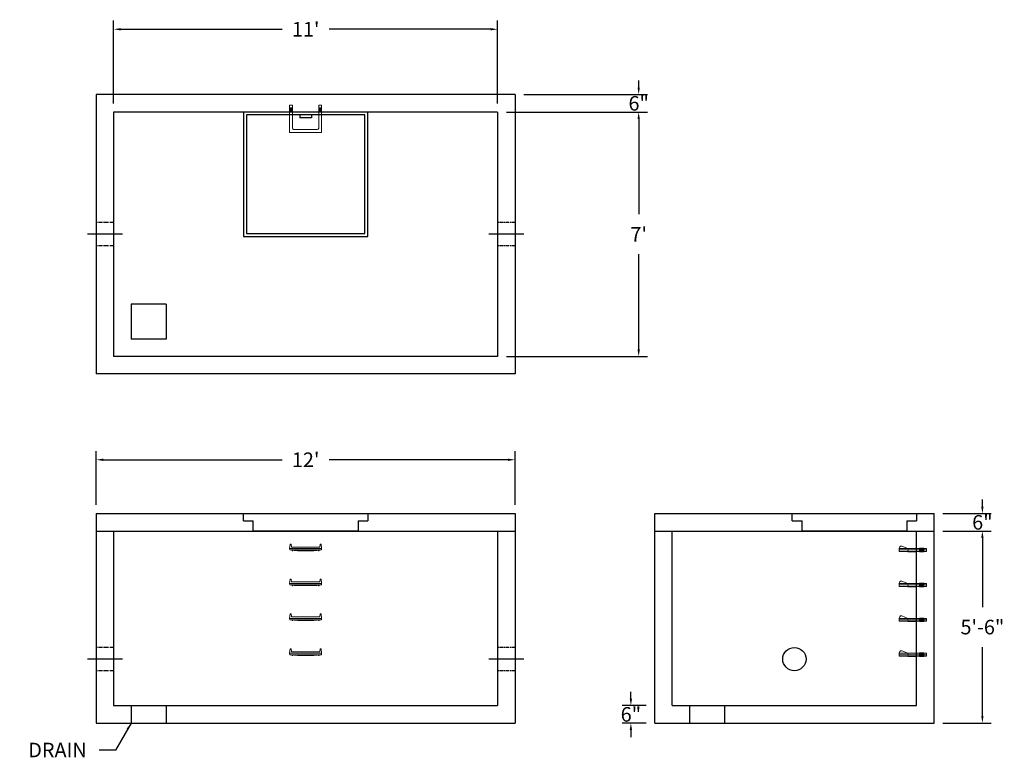
# Model space of a CAD drawing. Units: inches. Extents: x 9 to 348, y 13 to 266.
import ezdxf

# ---------------------------------------------------------------- set-up
doc = ezdxf.new("R2010")
doc.units = ezdxf.units.IN
doc.header["$MEASUREMENT"] = 0
doc.linetypes.add('CENTER', pattern=[2, 1.25, -0.25, 0.25, -0.25])
for name, color, linetype in [('center', 5, 'CENTER'), ('HATCH', 72, 'Continuous'), ('hidden', 1, 'Continuous')]:
    doc.layers.add(name, color=color, linetype=linetype)
doc.layers.add('DIMENSION', color=7, linetype='Continuous', lineweight=0)
doc.styles.add('SURESPEC', font='times.ttf', dxfattribs={"height": 5})
doc.dimstyles.new('SURESPEC', dxfattribs={"dimscale": 48, "dimtxt": 5, "dimasz": 0.05, "dimexe": 0.0625, "dimexo": 0.0625, "dimgap": 0.09, "dimtad": 0, "dimtih": 1, "dimtoh": 1, "dimdec": 4, "dimzin": 0, "dimdsep": 46, "dimlunit": 4, "dimtxsty": 'SURESPEC', "dimcen": 0.09375, "dimadec": 0, "dimazin": 0, "dimtfac": 1, "dimtdec": 4, "dimtofl": 0, "dimtmove": 0, "dimatfit": 3, "dimfxl": 0, "dimtolj": 1, "dimtzin": 0, "dimarcsym": 0})

# ---------------------------------------------------------------- blocks, each defined once
blk = doc.blocks.new('MANHOLE STEP-10-FRONT VIEW')
at = {"layer": 'DIMENSION'}
for p, q in [((-5.5, -0.5), (-5.34, 1)), ((-5.01, 1), (-5.34, 1)), ((-5.01, 1), (-4.83, 0)), ((0, 0), (-4.83, 0)), ((0, 0), (4.83, 0)), ((5.01, 1), (4.83, 0)), ((5.01, 1), (5.34, 1)), ((5.5, -0.5), (5.34, 1)), ((-5.5, -0.5), (-5.41, -1)), ((0, -0.5), (-5.5, -0.5)), ((0, -1), (-5.41, -1)), ((-4.59, -1), (-4.59, -1.28)), ((-4.59, -1.28), (-4.39, -1.28)), ((-4.39, -1.28), (-4.39, -1)), ((-3.91, -1), (-3.91, -1.15)), ((-3.91, -1.15), (-2.76, -1.24)), ((-2.76, -1.24), (0, -1.24)), ((0, -0.5), (5.5, -0.5)), ((0, -1), (5.41, -1)), ((2.76, -1.24), (0, -1.24)), ((3.91, -1.15), (2.76, -1.24)), ((3.91, -1), (3.91, -1.15)), ((4.39, -1.28), (4.39, -1)), ((4.59, -1.28), (4.39, -1.28)), ((4.59, -1), (4.59, -1.28)), ((5.5, -0.5), (5.41, -1))]:
    blk.add_line(p, q, dxfattribs=at)
blk = doc.blocks.new('MANHOLE STEP-10-SIDE VIEW')
at = {"layer": 'DIMENSION'}
for p, q in [((-3.38, 1), (-3.38, 0)), ((-3.38, 1), (6, 1)), ((-3.38, 0.5), (6, 0.5)), ((-3.38, 0), (6, 0)), ((-2.5, 1.12), (-1, 1.12)), ((-2.5, 1.12), (-2.5, -0.13)), ((-2.25, 1.12), (-2.25, -0.13)), ((-2, 1.12), (-2, -0.13)), ((-1.75, 1.12), (-1.75, -0.13)), ((-1.5, 1.12), (-1.5, -0.13)), ((-1.25, 1.12), (-1.25, -0.13)), ((-1, 1.12), (-1, -0.13)), ((0, 1), (0, -0.13)), ((3, 1), (2.83, 0.51)), ((2.83, 0.51), (3, 0)), ((3, 1), (5.1, 1.83)), ((3, -0.13), (4.5, 0)), ((6, 1), (5.74, 1.57)), ((6, 0), (6, 1)), ((-2.5, -0.13), (-1, -0.13)), ((0, -0.13), (3, -0.13))]:
    blk.add_line(p, q, dxfattribs=at)
blk.add_arc((5.29, 1.36), 0.5, 24.5278, 111.4613, dxfattribs=at)
blk = doc.blocks.new('*D6')
at = {"layer": 'Defpoints', "color": 0}
for p in [(173.42, 262.94), (41.42, 234.48), (173.42, 234.48)]:
    blk.add_point(p, dxfattribs=at)
at = {"layer": 'DIMENSION', "color": 0, "lineweight": -2}
for p, q in [((41.42, 237.48), (41.42, 265.94)), ((173.42, 237.48), (173.42, 265.94)), ((43.82, 262.94), (99.33, 262.94)), ((171.02, 262.94), (115.5, 262.94))]:
    blk.add_line(p, q, dxfattribs=at)
at = {"layer": 'DIMENSION', "color": 0}
for points in [[(43.82, 263.34), (43.82, 262.54), (41.42, 262.94)], [(171.02, 263.34), (171.02, 262.54), (173.42, 262.94)]]:
    blk.add_solid(points, dxfattribs=at)
at = {"layer": 'DIMENSION', "color": 0, "insert": (107.42, 262.94), "char_height": 5, "attachment_point": 5, "style": 'SURESPEC'}
blk.add_mtext("\\A1;11'", dxfattribs=at)
blk = doc.blocks.new('*D7')
at = {"layer": 'Defpoints', "color": 0}
for p in [(173.42, 234.48), (173.42, 150.48), (221.9, 150.48)]:
    blk.add_point(p, dxfattribs=at)
at = {"layer": 'DIMENSION', "color": 0, "lineweight": -2}
for p, q in [((176.42, 234.48), (224.9, 234.48)), ((221.9, 232.08), (221.9, 199.35)), ((221.9, 152.88), (221.9, 185.61)), ((176.42, 150.48), (224.9, 150.48))]:
    blk.add_line(p, q, dxfattribs=at)
at = {"layer": 'DIMENSION', "color": 0}
for points in [[(221.5, 232.08), (222.3, 232.08), (221.9, 234.48)], [(221.5, 152.88), (222.3, 152.88), (221.9, 150.48)]]:
    blk.add_solid(points, dxfattribs=at)
at = {"layer": 'DIMENSION', "color": 0, "insert": (221.9, 192.48), "char_height": 5, "attachment_point": 5, "style": 'SURESPEC'}
blk.add_mtext("\\A1;7'", dxfattribs=at)
blk = doc.blocks.new('*D8')
at = {"layer": 'Defpoints', "color": 0}
for p in [(179.42, 114.98), (35.42, 96.48), (179.42, 96.48)]:
    blk.add_point(p, dxfattribs=at)
at = {"layer": 'DIMENSION', "color": 0, "lineweight": -2}
for p, q in [((35.42, 99.48), (35.42, 117.98)), ((179.42, 99.48), (179.42, 117.98)), ((37.82, 114.98), (99.33, 114.98)), ((177.02, 114.98), (115.5, 114.98))]:
    blk.add_line(p, q, dxfattribs=at)
at = {"layer": 'DIMENSION', "color": 0}
for points in [[(37.82, 115.38), (37.82, 114.58), (35.42, 114.98)], [(177.02, 115.38), (177.02, 114.58), (179.42, 114.98)]]:
    blk.add_solid(points, dxfattribs=at)
at = {"layer": 'DIMENSION', "color": 0, "insert": (107.42, 114.98), "char_height": 5, "attachment_point": 5, "style": 'SURESPEC'}
blk.add_mtext("\\A1;12'", dxfattribs=at)
blk = doc.blocks.new('*D10')
at = {"layer": 'Defpoints', "color": 0}
for p in [(323.42, 90.48), (340.05, 90.48), (323.42, 24.48)]:
    blk.add_point(p, dxfattribs=at)
at = {"layer": 'DIMENSION', "color": 0, "lineweight": -2}
for p, q in [((326.42, 90.48), (343.05, 90.48)), ((340.05, 88.08), (340.05, 64.34)), ((340.05, 26.88), (340.05, 50.61)), ((326.42, 24.48), (343.05, 24.48))]:
    blk.add_line(p, q, dxfattribs=at)
at = {"layer": 'DIMENSION', "color": 0}
for points in [[(339.65, 88.08), (340.45, 88.08), (340.05, 90.48)], [(339.65, 26.88), (340.45, 26.88), (340.05, 24.48)]]:
    blk.add_solid(points, dxfattribs=at)
at = {"layer": 'DIMENSION', "color": 0, "insert": (340.05, 57.48), "char_height": 5, "attachment_point": 5, "style": 'SURESPEC'}
blk.add_mtext('\\A1;5\'-6"', dxfattribs=at)
blk = doc.blocks.new('*D11')
at = {"layer": 'Defpoints', "color": 0}
for p in [(323.42, 96.48), (340.05, 96.48), (323.42, 90.48)]:
    blk.add_point(p, dxfattribs=at)
at = {"layer": 'DIMENSION', "color": 0, "lineweight": -2}
for p, q in [((340.05, 98.88), (340.05, 101.28)), ((326.42, 96.48), (343.05, 96.48)), ((326.42, 90.48), (343.05, 90.48)), ((340.05, 88.08), (340.05, 85.68))]:
    blk.add_line(p, q, dxfattribs=at)
at = {"layer": 'DIMENSION', "color": 0}
for points in [[(339.65, 98.88), (340.45, 98.88), (340.05, 96.48)], [(339.65, 88.08), (340.45, 88.08), (340.05, 90.48)]]:
    blk.add_solid(points, dxfattribs=at)
at = {"layer": 'DIMENSION', "color": 0, "insert": (340.05, 93.48), "char_height": 5, "attachment_point": 5, "style": 'SURESPEC'}
blk.add_mtext('\\A1;6"', dxfattribs=at)
blk = doc.blocks.new('MANHOLE STEP-10-TOP VIEW')
at = {"layer": 'DIMENSION'}
for p, q in [((0, 11), (0, 10)), ((0, 11), (9.375, 11)), ((0.875, 11), (0.875, 10)), ((1.125, 11), (1.125, 10)), ((1.375, 11), (1.375, 10)), ((1.625, 11), (1.625, 10)), ((1.875, 11), (1.875, 10)), ((2.125, 11), (2.125, 10)), ((2.375, 11), (2.375, 10)), ((3.375, 11), (3.375, 10)), ((9.375, 11), (9.375, 0)), ((0, 10), (7.875, 10)), ((8.375, 9.5), (8.375, 1.5)), ((0, 1), (0, 0)), ((0, 1), (7.875, 1)), ((0, 0), (9.375, 0)), ((0.875, 1), (0.875, 0)), ((1.125, 1), (1.125, 0)), ((1.375, 1), (1.375, 0)), ((1.625, 1), (1.625, 0)), ((1.875, 1), (1.875, 0)), ((2.125, 1), (2.125, 0)), ((2.375, 1), (2.375, 0)), ((3.375, 1), (3.375, 0))]:
    blk.add_line(p, q, dxfattribs=at)
for centre, start, end in [((7.875, 9.5), 0, 90), ((7.875, 1.5), 270, 0)]:
    blk.add_arc(centre, 0.5, start, end, dxfattribs=at)
blk = doc.blocks.new('*D15')
at = {"layer": 'Defpoints', "color": 0}
for p in [(219.22, 30.48), (227.42, 30.48), (227.42, 24.48)]:
    blk.add_point(p, dxfattribs=at)
at = {"layer": 'DIMENSION', "color": 0, "lineweight": -2}
for p, q in [((219.22, 32.88), (219.22, 35.28)), ((224.42, 30.48), (216.22, 30.48)), ((224.42, 24.48), (216.22, 24.48)), ((219.22, 22.08), (219.22, 19.68))]:
    blk.add_line(p, q, dxfattribs=at)
at = {"layer": 'DIMENSION', "color": 0}
for points in [[(218.82, 32.88), (219.62, 32.88), (219.22, 30.48)], [(218.82, 22.08), (219.62, 22.08), (219.22, 24.48)]]:
    blk.add_solid(points, dxfattribs=at)
at = {"layer": 'DIMENSION', "color": 0, "insert": (219.22, 27.48), "char_height": 5, "attachment_point": 5, "style": 'SURESPEC'}
blk.add_mtext('\\A1;6"', dxfattribs=at)
blk = doc.blocks.new('*D16')
at = {"layer": 'Defpoints', "color": 0}
for p in [(179.42, 240.48), (221.9, 240.48), (173.42, 234.48)]:
    blk.add_point(p, dxfattribs=at)
at = {"layer": 'DIMENSION', "color": 0, "lineweight": -2}
for p, q in [((221.9, 242.88), (221.9, 245.28)), ((182.42, 240.48), (224.9, 240.48)), ((176.42, 234.48), (224.9, 234.48)), ((221.9, 232.08), (221.9, 229.68))]:
    blk.add_line(p, q, dxfattribs=at)
at = {"layer": 'DIMENSION', "color": 0}
for points in [[(221.5, 242.88), (222.3, 242.88), (221.9, 240.48)], [(221.5, 232.08), (222.3, 232.08), (221.9, 234.48)]]:
    blk.add_solid(points, dxfattribs=at)
at = {"layer": 'DIMENSION', "color": 0, "insert": (221.9, 237.48), "char_height": 5, "attachment_point": 5, "style": 'SURESPEC'}
blk.add_mtext('\\A1;6"', dxfattribs=at)

msp = doc.modelspace()

# ---------------------------------------------------------------- linework, layer by layer
for p, q in [((35.41651, 240.47737), (35.41651, 144.47737)), ((179.41651, 240.47737), (35.41651, 240.47737)), ((179.41651, 240.47737), (179.41651, 144.47737)), ((41.41651, 234.47737), (41.41651, 150.47737)), ((173.41651, 234.47737), (41.41651, 234.47737)), ((173.41651, 234.47737), (173.41651, 150.47737)), ((47.41651, 168.47737), (47.41651, 156.47737)), ((59.41651, 168.47737), (47.41651, 168.47737)), ((59.41651, 168.47737), (59.41651, 156.47737)), ((59.41651, 156.47737), (47.41651, 156.47737)), ((173.41651, 150.47737), (41.41651, 150.47737)), ((179.41651, 144.47737), (35.41651, 144.47737)), ((173.41651, 144.47737), (41.41651, 144.47737)), ((35.41651, 96.47737), (35.41651, 24.47737)), ((35.41651, 96.47737), (179.41651, 96.47737)), ((179.41651, 96.47737), (179.41651, 24.47737)), ((227.41651, 24.47737), (227.41651, 96.47737)), ((227.41651, 96.47737), (323.41651, 96.47737)), ((323.41651, 24.47737), (323.41651, 96.47737)), ((35.41651, 90.47737), (179.41651, 90.47737)), ((41.41651, 90.47737), (41.41651, 30.47737)), ((173.41651, 90.47737), (173.41651, 30.47737)), ((227.41651, 90.47737), (323.41651, 90.47737)), ((233.41651, 30.47737), (233.41651, 90.47737)), ((317.41651, 30.47737), (317.41651, 90.47737)), ((41.41651, 30.47737), (173.41651, 30.47737)), ((47.41651, 30.47737), (47.41651, 24.47737)), ((59.41651, 30.47737), (59.41651, 24.47737)), ((233.41651, 30.47737), (317.41651, 30.47737)), ((239.41651, 30.47737), (239.41651, 24.47737)), ((251.41651, 30.47737), (251.41651, 24.47737)), ((35.41651, 24.47737), (179.41651, 24.47737)), ((227.41651, 24.47737), (323.41651, 24.47737))]:
    msp.add_line(p, q)
msp.add_circle((275.41651, 46.47737), 4)
at = {"layer": 'center'}
for p, q in [((41.41651, 196.47737), (35.41651, 196.47737)), ((179.41651, 196.47737), (173.41651, 196.47737)), ((41.41651, 188.47737), (35.41651, 188.47737)), ((179.41651, 188.47737), (173.41651, 188.47737)), ((41.41651, 50.47737), (35.41651, 50.47737)), ((179.41651, 50.47737), (173.41651, 50.47737)), ((41.41651, 42.47737), (35.41651, 42.47737)), ((179.41651, 42.47737), (173.41651, 42.47737))]:
    msp.add_line(p, q, dxfattribs=at)
at = {"layer": 'HATCH'}
for p, q in [((86.04151, 234.47737), (86.04151, 191.72737)), ((128.79151, 234.47737), (86.04151, 234.47737)), ((128.79151, 191.72737), (128.79151, 234.47737)), ((127.79151, 233.47737), (87.04151, 233.47737)), ((87.04151, 233.47737), (87.04151, 192.72737)), ((105.41651, 233.47737), (105.41651, 232.47737)), ((109.41651, 232.47737), (105.41651, 232.47737)), ((109.41651, 233.47737), (109.41651, 232.47737)), ((127.79151, 192.72737), (127.79151, 233.47737)), ((86.04151, 191.72737), (128.79151, 191.72737)), ((87.04151, 192.72737), (127.79151, 192.72737)), ((86.04151, 93.97737), (86.04151, 96.47737)), ((86.04151, 96.47737), (128.79151, 96.47737)), ((128.79151, 96.47737), (128.79151, 93.97737)), ((274.66651, 93.97737), (274.66651, 96.47737)), ((274.66651, 96.47737), (317.41651, 96.47737)), ((317.41651, 96.47737), (317.41651, 93.97737)), ((86.04151, 93.97737), (89.41651, 93.97737)), ((89.41651, 90.47737), (89.41651, 93.97737)), ((125.41651, 93.97737), (128.79151, 93.97737)), ((125.41651, 93.97737), (125.41651, 90.47737)), ((274.66651, 93.97737), (278.04151, 93.97737)), ((278.04151, 90.47737), (278.04151, 93.97737)), ((314.04151, 93.97737), (317.41651, 93.97737)), ((314.04151, 93.97737), (314.04151, 90.47737)), ((125.41651, 90.47737), (89.41651, 90.47737)), ((314.04151, 90.47737), (278.04151, 90.47737))]:
    msp.add_line(p, q, dxfattribs=at)
at = {"layer": 'hidden'}
for p, q in [((44.41651, 192.47737), (32.41651, 192.47737)), ((182.41651, 192.47737), (170.41651, 192.47737)), ((44.41651, 46.47737), (32.41651, 46.47737)), ((182.41651, 46.47737), (170.41651, 46.47737))]:
    msp.add_line(p, q, dxfattribs=at)

# ---------------------------------------------------------------- block references
at = {"rotation": 270}
msp.add_blockref('MANHOLE STEP-10-TOP VIEW', (101.91651, 236.85237), dxfattribs=at)
for p in [(107.41651, 84.97737), (107.41651, 72.97737), (107.41651, 60.97737), (107.41651, 48.97737)]:
    msp.add_blockref('MANHOLE STEP-10-FRONT VIEW', p)
at = {"xscale": -1}
for p in [(317.41651, 83.47737), (317.41651, 71.47737), (317.41651, 59.47737), (317.41651, 47.47737)]:
    msp.add_blockref('MANHOLE STEP-10-SIDE VIEW', p, dxfattribs=at)

# ---------------------------------------------------------------- texts
at = {"layer": 'DIMENSION', "insert": (32.16624, 12.72512), "char_height": 5, "attachment_point": 9, "style": 'SURESPEC'}
msp.add_mtext('\\A1;DRAIN', dxfattribs=at)

# ---------------------------------------------------------------- dimensions: what is measured, and where the dimension line sits
at = {"layer": 'DIMENSION'}
for base, p1, p2, picture, middle in [((173.41651, 262.94377), (41.41651, 234.47737), (173.41651, 234.47737), '*D6', (107.41651, 262.94377)), ((179.41651, 114.98164), (35.41651, 96.47737), (179.41651, 96.47737), '*D8', (107.41651, 114.98164))]:
    dim = msp.add_linear_dim(base=base, p1=p1, p2=p2, dimstyle='SURESPEC', dxfattribs=at)
    dim.commit()
    dim.dimension.update_dxf_attribs({"geometry": picture, "text_midpoint": middle})
for base, p1, p2, picture, middle in [((221.8981, 240.47737), (173.41651, 234.47737), (179.41651, 240.47737), '*D16', (221.8981, 237.47737)), ((340.05107, 96.47737), (323.41651, 90.47737), (323.41651, 96.47737), '*D11', (340.05107, 93.47737)), ((219.21539, 30.47737), (227.41651, 24.47737), (227.41651, 30.47737), '*D15', (219.21539, 27.47737))]:
    dim = msp.add_linear_dim(base=base, p1=p1, p2=p2, angle=90, dimstyle='SURESPEC', dxfattribs=at)
    dim.commit()
    dim.dimension.update_dxf_attribs({"geometry": picture, "text_midpoint": middle, "dimtype": 160})
for base, p1, p2, picture, middle in [((221.8981, 150.47737), (173.41651, 234.47737), (173.41651, 150.47737), '*D7', (221.8981, 192.47737)), ((340.05107, 90.47737), (323.41651, 24.47737), (323.41651, 90.47737), '*D10', (340.05107, 57.47737))]:
    dim = msp.add_linear_dim(base=base, p1=p1, p2=p2, angle=90, dimstyle='SURESPEC', dxfattribs=at)
    dim.commit()
    dim.dimension.update_dxf_attribs({"geometry": picture, "text_midpoint": middle})

# ---------------------------------------------------------------- leaders
at = {"layer": 'DIMENSION', "annotation_type": 0, "has_hookline": 1, "hookline_direction": 1, "text_width": 23.04975}
msp.add_leader([(47.41651, 24.47737), (42.07471, 15.22512), (36.48624, 15.22512)], dimstyle='SURESPEC', override={"dimgap": 0.09, "dimtad": 0}, dxfattribs=at)

doc.saveas('drawing.dxf')
